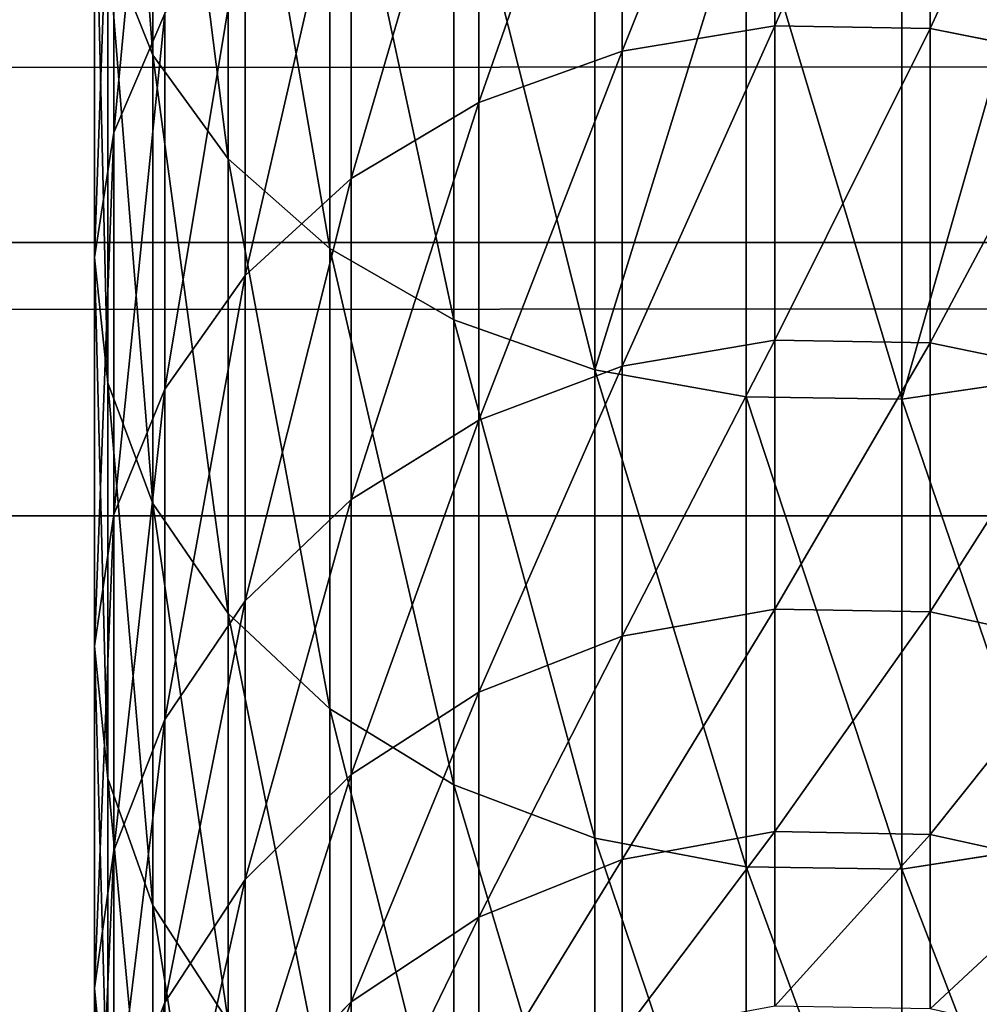
# Model space of a CAD drawing. Extents: x -750 to 750, y -375 to 375.
# Drawn here: x 363 to 367, y 179 to 182 of the extents above; entities that cross this region are included whole.
import ezdxf

# ---------------------------------------------------------------- set-up
doc = ezdxf.new("R2010")
doc.units = 0
doc.layers.get('0').update_dxf_attribs({"linetype": 'CONTINUOUS'})

# ---------------------------------------------------------------- blocks, each defined once
blk = doc.blocks.new('GROUP_9')
mesh = blk.add_polyface()
corners = [(1423.5, 0, 297), (0, 18, 297), (0, 0, 297), (1423.5, 18, 297)]
mesh.append_faces([[corners[k] for k in face] for face in [(0, 1, 2), (1, 0, 3)]], dxfattribs={"vtx0": -1})
mesh = blk.add_polyface()
corners = [(1423.5, 18), (0, 0), (0, 18), (1423.5, 0)]
mesh.append_faces([[corners[k] for k in face] for face in [(0, 1, 2), (1, 0, 3)]], dxfattribs={"vtx0": -1})
blk = doc.blocks.new('GROUP_3')
blk.add_line((1507.6, 15.2, -3), (88.9, 15.2, -3))
mesh = blk.add_polyface()
corners = [(1510, 0), (86.5, 17.6), (86.5, 0), (1510, 17.6)]
mesh.append_faces([[corners[k] for k in face] for face in [(0, 1, 2), (1, 0, 3)]], dxfattribs={"vtx0": -1})
mesh = blk.add_polyface()
corners = [(1509.2971, 16.8971, -2.2971), (87.9816, 16.1184, -2.8173), (87.2029, 16.8971, -2.2971), (1508.5184, 16.1184, -2.8173)]
mesh.append_faces([[corners[k] for k in face] for face in [(0, 1, 2), (1, 0, 3)]], dxfattribs={"vtx0": -1})
mesh = blk.add_polyface()
corners = [(1508.5184, 16.1184, -2.8173), (88.9, 15.2, -3), (87.9816, 16.1184, -2.8173), (1507.6, 15.2, -3)]
mesh.append_faces([[corners[k] for k in face] for face in [(0, 1, 2), (1, 0, 3)]], dxfattribs={"vtx0": -1})
mesh = blk.add_polyface()
corners = [(1507.6, 15.2, -3), (88.9, 2.4, -3), (88.9, 15.2, -3), (1507.6, 2.4, -3)]
mesh.append_faces([[corners[k] for k in face] for face in [(0, 1, 2), (1, 0, 3)]], dxfattribs={"vtx0": -1})
blk = doc.blocks.new('DESK_SUPPORT')
blk.add_blockref('GROUP_9', (0, 0, 3))
at = {"color": 250, "rotation": 180}
blk.add_blockref('GROUP_3', (1510, 17.8, 3), dxfattribs=at)
blk = doc.blocks.new('CHROME_RING_1')
for p, q in [((179.9532, 2.8089, 174.3778), (180.0544, 3.3179, 174.4397)), ((181.009, 2.8089, 172.4926), (181.1147, 3.3179, 172.5464)), ((181.9136, 2.8089, 170.5304), (182.0232, 3.3179, 170.5758)), ((182.6614, 2.8089, 168.5033), (182.7742, 3.3179, 168.54)), ((181.1235, 3.2259, 181.0382), (181.1986, 2.7127, 181.1024)), ((182.6982, 3.2259, 179.0407), (182.7781, 2.7127, 179.0988)), ((179.9532, 2.8089, 174.3778), (178.7529, 2.8089, 176.1743)), ((179.9446, 2.2864, 174.3725), (179.9532, 2.8089, 174.3778)), ((181.009, 2.8089, 172.4926), (179.9532, 2.8089, 174.3778)), ((181, 2.2864, 172.488), (181.009, 2.8089, 172.4926)), ((181.9136, 2.8089, 170.5304), (181.009, 2.8089, 172.4926)), ((181.9042, 2.2864, 170.5265), (181.9136, 2.8089, 170.5304)), ((182.6614, 2.8089, 168.5033), (181.9136, 2.8089, 170.5304)), ((182.6518, 2.2864, 168.5002), (182.6614, 2.8089, 168.5033)), ((183.2479, 2.8089, 166.4238), (182.6614, 2.8089, 168.5033)), ((181.1986, 2.7127, 181.1024), (179.4668, 2.7127, 182.9759)), ((181.1986, 2.7127, 181.1024), (181.1909, 2.1902, 181.0958)), ((182.7781, 2.7127, 179.0988), (181.1986, 2.7127, 181.1024)), ((182.7781, 2.7127, 179.0988), (182.7699, 2.1902, 179.0929)), ((184.1956, 2.7127, 176.9774), (182.7781, 2.7127, 179.0988)), ((179.9446, 2.2864, 174.3725), (178.7447, 2.2864, 176.1683)), ((180.0289, 1.7731, 174.4241), (179.9446, 2.2864, 174.3725)), ((181, 2.2864, 172.488), (179.9446, 2.2864, 174.3725)), ((181.9042, 2.2864, 170.5265), (181, 2.2864, 172.488)), ((181.088, 1.7731, 172.5329), (181, 2.2864, 172.488)), ((181.9955, 1.7731, 170.5644), (181.9042, 2.2864, 170.5265)), ((182.6518, 2.2864, 168.5002), (181.9042, 2.2864, 170.5265)), ((182.7458, 1.7731, 168.5307), (182.6518, 2.2864, 168.5002)), ((183.2381, 2.2864, 166.4214), (182.6518, 2.2864, 168.5002)), ((181.1909, 2.1902, 181.0958), (179.4596, 2.1902, 182.9687)), ((181.1909, 2.1902, 181.0958), (181.1007, 1.6811, 181.0188)), ((182.7699, 2.1902, 179.0929), (181.1909, 2.1902, 181.0958)), ((182.7699, 2.1902, 179.0929), (182.674, 1.6811, 179.0231)), ((184.1869, 2.1902, 176.9722), (182.7699, 2.1902, 179.0929)), ((180.0289, 1.7731, 174.4241), (178.8246, 1.7731, 176.2264)), ((180.2024, 1.2916, 174.5304), (180.0289, 1.7731, 174.4241)), ((181.088, 1.7731, 172.5329), (180.0289, 1.7731, 174.4241)), ((181.2693, 1.2916, 172.6252), (181.088, 1.7731, 172.5329)), ((181.9955, 1.7731, 170.5644), (181.088, 1.7731, 172.5329)), ((182.7458, 1.7731, 168.5307), (181.9955, 1.7731, 170.5644)), ((182.1835, 1.2916, 170.6422), (181.9955, 1.7731, 170.5644)), ((183.3342, 1.7731, 166.4445), (182.7458, 1.7731, 168.5307)), ((182.9393, 1.2916, 168.5936), (182.7458, 1.7731, 168.5307)), ((181.1007, 1.6811, 181.0188), (179.3758, 1.6811, 182.8849)), ((181.1007, 1.6811, 181.0188), (180.932, 1.2079, 180.8746)), ((182.674, 1.6811, 179.0231), (181.1007, 1.6811, 181.0188)), ((182.674, 1.6811, 179.0231), (182.4944, 1.2079, 178.8927)), ((184.0858, 1.6811, 176.9102), (182.674, 1.6811, 179.0231)), ((180.2024, 1.2916, 174.5304), (178.9892, 1.2916, 176.346)), ((180.4575, 0.863, 174.6867), (180.2024, 1.2916, 174.5304)), ((181.2693, 1.2916, 172.6252), (180.2024, 1.2916, 174.5304)), ((181.5359, 0.863, 172.7611), (181.2693, 1.2916, 172.6252)), ((182.1835, 1.2916, 170.6422), (181.2693, 1.2916, 172.6252)), ((182.9393, 1.2916, 168.5936), (182.1835, 1.2916, 170.6422)), ((182.4599, 0.863, 170.7567), (182.1835, 1.2916, 170.6422)), ((183.2238, 0.863, 168.6861), (182.9393, 1.2916, 168.5936)), ((183.532, 1.2916, 166.492), (182.9393, 1.2916, 168.5936)), ((180.932, 1.2079, 180.8746), (179.2188, 1.2079, 182.7279)), ((180.932, 1.2079, 180.8746), (180.692, 0.7911, 180.6697)), ((182.4944, 1.2079, 178.8927), (180.932, 1.2079, 180.8746)), ((182.4944, 1.2079, 178.8927), (182.2391, 0.7911, 178.7072)), ((183.8966, 1.2079, 176.7942), (182.4944, 1.2079, 178.8927)), ((180.4575, 0.863, 174.6867), (179.2313, 0.863, 176.5219)), ((180.7831, 0.5058, 174.8863), (180.4575, 0.863, 174.6867)), ((181.5359, 0.863, 172.7611), (180.4575, 0.863, 174.6867)), ((181.8761, 0.5058, 172.9344), (181.5359, 0.863, 172.7611)), ((182.4599, 0.863, 170.7567), (181.5359, 0.863, 172.7611)), ((182.8127, 0.5058, 170.9029), (182.4599, 0.863, 170.7567)), ((183.2238, 0.863, 168.6861), (182.4599, 0.863, 170.7567)), ((183.587, 0.5058, 168.8041), (183.2238, 0.863, 168.6861)), ((183.8229, 0.863, 166.5618), (183.2238, 0.863, 168.6861)), ((180.692, 0.7911, 180.6697), (178.9957, 0.7911, 182.5048)), ((180.692, 0.7911, 180.6697), (180.3913, 0.4489, 180.4129)), ((182.2391, 0.7911, 178.7072), (180.692, 0.7911, 180.6697)), ((182.2391, 0.7911, 178.7072), (181.9192, 0.4489, 178.4748)), ((183.6275, 0.7911, 176.6293), (182.2391, 0.7911, 178.7072)), ((180.7831, 0.5058, 174.8863), (179.5402, 0.5058, 176.7463)), ((181.1649, 0.2358, 175.1202), (180.7831, 0.5058, 174.8863)), ((181.8761, 0.5058, 172.9344), (180.7831, 0.5058, 174.8863)), ((182.8127, 0.5058, 170.9029), (181.8761, 0.5058, 172.9344)), ((182.2752, 0.2358, 173.1377), (181.8761, 0.5058, 172.9344)), ((183.2264, 0.2358, 171.0742), (182.8127, 0.5058, 170.9029)), ((183.587, 0.5058, 168.8041), (182.8127, 0.5058, 170.9029)), ((180.3913, 0.4489, 180.4129), (178.7161, 0.4489, 182.2252)), ((180.3913, 0.4489, 180.4129), (180.0431, 0.1964, 180.1155)), ((181.9192, 0.4489, 178.4748), (180.3913, 0.4489, 180.4129)), ((181.9192, 0.4489, 178.4748), (181.5488, 0.1964, 178.2056)), ((183.2904, 0.4489, 176.4227), (181.9192, 0.4489, 178.4748)), ((183.2904, 0.4489, 176.4227), (182.8999, 0.1964, 176.1835)), ((180.3024, 0.0647, 177.3), (179.9025, 0.2358, 177.0095)), ((181.1649, 0.2358, 175.1202), (179.9025, 0.2358, 177.0095)), ((181.5863, 0.0647, 175.3785), (181.1649, 0.2358, 175.1202)), ((182.2752, 0.2358, 173.1377), (181.1649, 0.2358, 175.1202)), ((182.7155, 0.0647, 173.3621), (182.2752, 0.2358, 173.1377)), ((183.2264, 0.2358, 171.0742), (182.2752, 0.2358, 173.1377)), ((183.6831, 0.0647, 171.2634), (183.2264, 0.2358, 171.0742)), ((184.0129, 0.2358, 168.9424), (183.2264, 0.2358, 171.0742)), ((180.0431, 0.1964, 180.1155), (178.3923, 0.1964, 181.9014)), ((180.0431, 0.1964, 180.1155), (179.6626, 0.0446, 179.7905)), ((181.5488, 0.1964, 178.2056), (180.0431, 0.1964, 180.1155)), ((181.5488, 0.1964, 178.2056), (181.1439, 0.0446, 177.9114)), ((182.8999, 0.1964, 176.1835), (181.5488, 0.1964, 178.2056)), ((182.8999, 0.1964, 176.1835), (182.4732, 0.0446, 175.922)), ((184.0882, 0.1964, 174.0616), (182.8999, 0.1964, 176.1835)), ((180.3024, 0.0647, 177.3), (178.8716, 0.0647, 179.1149)), ((179.6626, 0.0446, 179.7905), (181.1439, 0.0446, 177.9114)), ((180.7223, 0, 177.6051), (180.3024, 0.0647, 177.3)), ((181.5863, 0.0647, 175.3785), (180.3024, 0.0647, 177.3)), ((181.1439, 0.0446, 177.9114), (180.7223, 0, 177.6051)), ((181.1439, 0.0446, 177.9114), (182.4732, 0.0446, 175.922)), ((182.0288, 0, 175.6497), (181.5863, 0.0647, 175.3785)), ((182.7155, 0.0647, 173.3621), (181.5863, 0.0647, 175.3785)), ((182.4732, 0.0446, 175.922), (182.0288, 0, 175.6497)), ((182.4732, 0.0446, 175.922), (183.6423, 0.0446, 173.8343)), ((183.178, 0, 173.5977), (182.7155, 0.0647, 173.3621)), ((183.6831, 0.0647, 171.2634), (182.7155, 0.0647, 173.3621)), ((183.6423, 0.0446, 173.8343), (183.178, 0, 173.5977)), ((180.7223, 0, 177.6051), (179.2663, 0, 179.452)), ((182.0288, 0, 175.6497), (180.7223, 0, 177.6051)), ((183.178, 0, 173.5977), (182.0288, 0, 175.6497)), ((184.1626, 0, 171.462), (183.178, 0, 173.5977))]:
    blk.add_line(p, q)
mesh = blk.add_polyface()
corners = [(178.8488, 3.3179, 176.244), (179.9532, 2.8089, 174.3778), (178.7529, 2.8089, 176.1743), (180.0544, 3.3179, 174.4397)]
mesh.append_faces([[corners[k] for k in face] for face in [(0, 1, 2), (1, 0, 3)]], dxfattribs={"vtx0": -1})
mesh = blk.add_polyface()
corners = [(180.0544, 3.3179, 174.4397), (181.009, 2.8089, 172.4926), (179.9532, 2.8089, 174.3778), (181.1147, 3.3179, 172.5464)]
mesh.append_faces([[corners[k] for k in face] for face in [(0, 1, 2), (1, 0, 3)]], dxfattribs={"vtx0": -1})
mesh = blk.add_polyface()
corners = [(181.1147, 3.3179, 172.5464), (181.9136, 2.8089, 170.5304), (181.009, 2.8089, 172.4926), (182.0232, 3.3179, 170.5758)]
mesh.append_faces([[corners[k] for k in face] for face in [(0, 1, 2), (1, 0, 3)]], dxfattribs={"vtx0": -1})
mesh = blk.add_polyface()
corners = [(182.0232, 3.3179, 170.5758), (182.6614, 2.8089, 168.5033), (181.9136, 2.8089, 170.5304), (182.7742, 3.3179, 168.54)]
mesh.append_faces([[corners[k] for k in face] for face in [(0, 1, 2), (1, 0, 3)]], dxfattribs={"vtx0": -1})
mesh = blk.add_polyface()
corners = [(182.7742, 3.3179, 168.54), (183.2479, 2.8089, 166.4238), (182.6614, 2.8089, 168.5033), (183.3632, 3.3179, 166.4515)]
mesh.append_faces([[corners[k] for k in face] for face in [(0, 1, 2), (1, 0, 3)]], dxfattribs={"vtx0": -1})
mesh = blk.add_polyface()
corners = [(181.1986, 2.7127, 181.1024), (179.3969, 3.2259, 182.906), (179.4668, 2.7127, 182.9759), (181.1235, 3.2259, 181.0382)]
mesh.append_faces([[corners[k] for k in face] for face in [(0, 1, 2), (1, 0, 3)]], dxfattribs={"vtx0": -1})
mesh = blk.add_polyface()
corners = [(182.6982, 3.2259, 179.0407), (181.1986, 2.7127, 181.1024), (182.7781, 2.7127, 179.0988), (181.1235, 3.2259, 181.0382)]
mesh.append_faces([[corners[k] for k in face] for face in [(0, 1, 2), (1, 0, 3)]], dxfattribs={"vtx0": -1})
mesh = blk.add_polyface()
corners = [(184.1113, 3.2259, 176.9258), (182.7781, 2.7127, 179.0988), (184.1956, 2.7127, 176.9774), (182.6982, 3.2259, 179.0407)]
mesh.append_faces([[corners[k] for k in face] for face in [(0, 1, 2), (1, 0, 3)]], dxfattribs={"vtx0": -1})
mesh = blk.add_polyface()
corners = [(178.7529, 2.8089, 176.1743), (179.9446, 2.2864, 174.3725), (178.7447, 2.2864, 176.1683), (179.9532, 2.8089, 174.3778)]
mesh.append_faces([[corners[k] for k in face] for face in [(0, 1, 2), (1, 0, 3)]], dxfattribs={"vtx0": -1})
mesh = blk.add_polyface()
corners = [(179.9532, 2.8089, 174.3778), (181, 2.2864, 172.488), (179.9446, 2.2864, 174.3725), (181.009, 2.8089, 172.4926)]
mesh.append_faces([[corners[k] for k in face] for face in [(0, 1, 2), (1, 0, 3)]], dxfattribs={"vtx0": -1})
mesh = blk.add_polyface()
corners = [(181.009, 2.8089, 172.4926), (181.9042, 2.2864, 170.5265), (181, 2.2864, 172.488), (181.9136, 2.8089, 170.5304)]
mesh.append_faces([[corners[k] for k in face] for face in [(0, 1, 2), (1, 0, 3)]], dxfattribs={"vtx0": -1})
mesh = blk.add_polyface()
corners = [(181.9136, 2.8089, 170.5304), (182.6518, 2.2864, 168.5002), (181.9042, 2.2864, 170.5265), (182.6614, 2.8089, 168.5033)]
mesh.append_faces([[corners[k] for k in face] for face in [(0, 1, 2), (1, 0, 3)]], dxfattribs={"vtx0": -1})
mesh = blk.add_polyface()
corners = [(182.6614, 2.8089, 168.5033), (183.2381, 2.2864, 166.4214), (182.6518, 2.2864, 168.5002), (183.2479, 2.8089, 166.4238)]
mesh.append_faces([[corners[k] for k in face] for face in [(0, 1, 2), (1, 0, 3)]], dxfattribs={"vtx0": -1})
mesh = blk.add_polyface()
corners = [(181.1986, 2.7127, 181.1024), (179.4596, 2.1902, 182.9687), (181.1909, 2.1902, 181.0958), (179.4668, 2.7127, 182.9759)]
mesh.append_faces([[corners[k] for k in face] for face in [(0, 1, 2), (1, 0, 3)]], dxfattribs={"vtx0": -1})
mesh = blk.add_polyface()
corners = [(182.7781, 2.7127, 179.0988), (181.1909, 2.1902, 181.0958), (182.7699, 2.1902, 179.0929), (181.1986, 2.7127, 181.1024)]
mesh.append_faces([[corners[k] for k in face] for face in [(0, 1, 2), (1, 0, 3)]], dxfattribs={"vtx0": -1})
mesh = blk.add_polyface()
corners = [(184.1956, 2.7127, 176.9774), (182.7699, 2.1902, 179.0929), (184.1869, 2.1902, 176.9722), (182.7781, 2.7127, 179.0988)]
mesh.append_faces([[corners[k] for k in face] for face in [(0, 1, 2), (1, 0, 3)]], dxfattribs={"vtx0": -1})
mesh = blk.add_polyface()
corners = [(178.7447, 2.2864, 176.1683), (180.0289, 1.7731, 174.4241), (178.8246, 1.7731, 176.2264), (179.9446, 2.2864, 174.3725)]
mesh.append_faces([[corners[k] for k in face] for face in [(0, 1, 2), (1, 0, 3)]], dxfattribs={"vtx0": -1})
mesh = blk.add_polyface()
corners = [(179.9446, 2.2864, 174.3725), (181.088, 1.7731, 172.5329), (180.0289, 1.7731, 174.4241), (181, 2.2864, 172.488)]
mesh.append_faces([[corners[k] for k in face] for face in [(0, 1, 2), (1, 0, 3)]], dxfattribs={"vtx0": -1})
mesh = blk.add_polyface()
corners = [(181, 2.2864, 172.488), (181.9955, 1.7731, 170.5644), (181.088, 1.7731, 172.5329), (181.9042, 2.2864, 170.5265)]
mesh.append_faces([[corners[k] for k in face] for face in [(0, 1, 2), (1, 0, 3)]], dxfattribs={"vtx0": -1})
mesh = blk.add_polyface()
corners = [(181.9042, 2.2864, 170.5265), (182.7458, 1.7731, 168.5307), (181.9955, 1.7731, 170.5644), (182.6518, 2.2864, 168.5002)]
mesh.append_faces([[corners[k] for k in face] for face in [(0, 1, 2), (1, 0, 3)]], dxfattribs={"vtx0": -1})
mesh = blk.add_polyface()
corners = [(182.6518, 2.2864, 168.5002), (183.3342, 1.7731, 166.4445), (182.7458, 1.7731, 168.5307), (183.2381, 2.2864, 166.4214)]
mesh.append_faces([[corners[k] for k in face] for face in [(0, 1, 2), (1, 0, 3)]], dxfattribs={"vtx0": -1})
mesh = blk.add_polyface()
corners = [(181.1007, 1.6811, 181.0188), (179.4596, 2.1902, 182.9687), (179.3758, 1.6811, 182.8849), (181.1909, 2.1902, 181.0958)]
mesh.append_faces([[corners[k] for k in face] for face in [(0, 1, 2), (1, 0, 3)]], dxfattribs={"vtx0": -1})
mesh = blk.add_polyface()
corners = [(182.7699, 2.1902, 179.0929), (181.1007, 1.6811, 181.0188), (182.674, 1.6811, 179.0231), (181.1909, 2.1902, 181.0958)]
mesh.append_faces([[corners[k] for k in face] for face in [(0, 1, 2), (1, 0, 3)]], dxfattribs={"vtx0": -1})
mesh = blk.add_polyface()
corners = [(184.1869, 2.1902, 176.9722), (182.674, 1.6811, 179.0231), (184.0858, 1.6811, 176.9102), (182.7699, 2.1902, 179.0929)]
mesh.append_faces([[corners[k] for k in face] for face in [(0, 1, 2), (1, 0, 3)]], dxfattribs={"vtx0": -1})
mesh = blk.add_polyface()
corners = [(178.8246, 1.7731, 176.2264), (180.2024, 1.2916, 174.5304), (178.9892, 1.2916, 176.346), (180.0289, 1.7731, 174.4241)]
mesh.append_faces([[corners[k] for k in face] for face in [(0, 1, 2), (1, 0, 3)]], dxfattribs={"vtx0": -1})
mesh = blk.add_polyface()
corners = [(180.0289, 1.7731, 174.4241), (181.2693, 1.2916, 172.6252), (180.2024, 1.2916, 174.5304), (181.088, 1.7731, 172.5329)]
mesh.append_faces([[corners[k] for k in face] for face in [(0, 1, 2), (1, 0, 3)]], dxfattribs={"vtx0": -1})
mesh = blk.add_polyface()
corners = [(181.088, 1.7731, 172.5329), (182.1835, 1.2916, 170.6422), (181.2693, 1.2916, 172.6252), (181.9955, 1.7731, 170.5644)]
mesh.append_faces([[corners[k] for k in face] for face in [(0, 1, 2), (1, 0, 3)]], dxfattribs={"vtx0": -1})
mesh = blk.add_polyface()
corners = [(181.9955, 1.7731, 170.5644), (182.9393, 1.2916, 168.5936), (182.1835, 1.2916, 170.6422), (182.7458, 1.7731, 168.5307)]
mesh.append_faces([[corners[k] for k in face] for face in [(0, 1, 2), (1, 0, 3)]], dxfattribs={"vtx0": -1})
mesh = blk.add_polyface()
corners = [(182.7458, 1.7731, 168.5307), (183.532, 1.2916, 166.492), (182.9393, 1.2916, 168.5936), (183.3342, 1.7731, 166.4445)]
mesh.append_faces([[corners[k] for k in face] for face in [(0, 1, 2), (1, 0, 3)]], dxfattribs={"vtx0": -1})
mesh = blk.add_polyface()
corners = [(181.1007, 1.6811, 181.0188), (179.2188, 1.2079, 182.7279), (180.932, 1.2079, 180.8746), (179.3758, 1.6811, 182.8849)]
mesh.append_faces([[corners[k] for k in face] for face in [(0, 1, 2), (1, 0, 3)]], dxfattribs={"vtx0": -1})
mesh = blk.add_polyface()
corners = [(182.674, 1.6811, 179.0231), (180.932, 1.2079, 180.8746), (182.4944, 1.2079, 178.8927), (181.1007, 1.6811, 181.0188)]
mesh.append_faces([[corners[k] for k in face] for face in [(0, 1, 2), (1, 0, 3)]], dxfattribs={"vtx0": -1})
mesh = blk.add_polyface()
corners = [(184.0858, 1.6811, 176.9102), (182.4944, 1.2079, 178.8927), (183.8966, 1.2079, 176.7942), (182.674, 1.6811, 179.0231)]
mesh.append_faces([[corners[k] for k in face] for face in [(0, 1, 2), (1, 0, 3)]], dxfattribs={"vtx0": -1})
mesh = blk.add_polyface()
corners = [(178.9892, 1.2916, 176.346), (180.4575, 0.863, 174.6867), (179.2313, 0.863, 176.5219), (180.2024, 1.2916, 174.5304)]
mesh.append_faces([[corners[k] for k in face] for face in [(0, 1, 2), (1, 0, 3)]], dxfattribs={"vtx0": -1})
mesh = blk.add_polyface()
corners = [(180.2024, 1.2916, 174.5304), (181.5359, 0.863, 172.7611), (180.4575, 0.863, 174.6867), (181.2693, 1.2916, 172.6252)]
mesh.append_faces([[corners[k] for k in face] for face in [(0, 1, 2), (1, 0, 3)]], dxfattribs={"vtx0": -1})
mesh = blk.add_polyface()
corners = [(181.2693, 1.2916, 172.6252), (182.4599, 0.863, 170.7567), (181.5359, 0.863, 172.7611), (182.1835, 1.2916, 170.6422)]
mesh.append_faces([[corners[k] for k in face] for face in [(0, 1, 2), (1, 0, 3)]], dxfattribs={"vtx0": -1})
mesh = blk.add_polyface()
corners = [(182.1835, 1.2916, 170.6422), (183.2238, 0.863, 168.6861), (182.4599, 0.863, 170.7567), (182.9393, 1.2916, 168.5936)]
mesh.append_faces([[corners[k] for k in face] for face in [(0, 1, 2), (1, 0, 3)]], dxfattribs={"vtx0": -1})
mesh = blk.add_polyface()
corners = [(182.9393, 1.2916, 168.5936), (183.8229, 0.863, 166.5618), (183.2238, 0.863, 168.6861), (183.532, 1.2916, 166.492)]
mesh.append_faces([[corners[k] for k in face] for face in [(0, 1, 2), (1, 0, 3)]], dxfattribs={"vtx0": -1})
mesh = blk.add_polyface()
corners = [(180.932, 1.2079, 180.8746), (178.9957, 0.7911, 182.5048), (180.692, 0.7911, 180.6697), (179.2188, 1.2079, 182.7279)]
mesh.append_faces([[corners[k] for k in face] for face in [(0, 1, 2), (1, 0, 3)]], dxfattribs={"vtx0": -1})
mesh = blk.add_polyface()
corners = [(182.4944, 1.2079, 178.8927), (180.692, 0.7911, 180.6697), (182.2391, 0.7911, 178.7072), (180.932, 1.2079, 180.8746)]
mesh.append_faces([[corners[k] for k in face] for face in [(0, 1, 2), (1, 0, 3)]], dxfattribs={"vtx0": -1})
mesh = blk.add_polyface()
corners = [(183.8966, 1.2079, 176.7942), (182.2391, 0.7911, 178.7072), (183.6275, 0.7911, 176.6293), (182.4944, 1.2079, 178.8927)]
mesh.append_faces([[corners[k] for k in face] for face in [(0, 1, 2), (1, 0, 3)]], dxfattribs={"vtx0": -1})
mesh = blk.add_polyface()
corners = [(180.7831, 0.5058, 174.8863), (179.2313, 0.863, 176.5219), (180.4575, 0.863, 174.6867), (179.5402, 0.5058, 176.7463)]
mesh.append_faces([[corners[k] for k in face] for face in [(0, 1, 2), (1, 0, 3)]], dxfattribs={"vtx0": -1})
mesh = blk.add_polyface()
corners = [(181.8761, 0.5058, 172.9344), (180.4575, 0.863, 174.6867), (181.5359, 0.863, 172.7611), (180.7831, 0.5058, 174.8863)]
mesh.append_faces([[corners[k] for k in face] for face in [(0, 1, 2), (1, 0, 3)]], dxfattribs={"vtx0": -1})
mesh = blk.add_polyface()
corners = [(182.8127, 0.5058, 170.9029), (181.5359, 0.863, 172.7611), (182.4599, 0.863, 170.7567), (181.8761, 0.5058, 172.9344)]
mesh.append_faces([[corners[k] for k in face] for face in [(0, 1, 2), (1, 0, 3)]], dxfattribs={"vtx0": -1})
mesh = blk.add_polyface()
corners = [(183.587, 0.5058, 168.8041), (182.4599, 0.863, 170.7567), (183.2238, 0.863, 168.6861), (182.8127, 0.5058, 170.9029)]
mesh.append_faces([[corners[k] for k in face] for face in [(0, 1, 2), (1, 0, 3)]], dxfattribs={"vtx0": -1})
mesh = blk.add_polyface()
corners = [(184.1942, 0.5058, 166.651), (183.2238, 0.863, 168.6861), (183.8229, 0.863, 166.5618), (183.587, 0.5058, 168.8041)]
mesh.append_faces([[corners[k] for k in face] for face in [(0, 1, 2), (1, 0, 3)]], dxfattribs={"vtx0": -1})
mesh = blk.add_polyface()
corners = [(180.692, 0.7911, 180.6697), (178.7161, 0.4489, 182.2252), (180.3913, 0.4489, 180.4129), (178.9957, 0.7911, 182.5048)]
mesh.append_faces([[corners[k] for k in face] for face in [(0, 1, 2), (1, 0, 3)]], dxfattribs={"vtx0": -1})
mesh = blk.add_polyface()
corners = [(182.2391, 0.7911, 178.7072), (180.3913, 0.4489, 180.4129), (181.9192, 0.4489, 178.4748), (180.692, 0.7911, 180.6697)]
mesh.append_faces([[corners[k] for k in face] for face in [(0, 1, 2), (1, 0, 3)]], dxfattribs={"vtx0": -1})
mesh = blk.add_polyface()
corners = [(183.6275, 0.7911, 176.6293), (181.9192, 0.4489, 178.4748), (183.2904, 0.4489, 176.4227), (182.2391, 0.7911, 178.7072)]
mesh.append_faces([[corners[k] for k in face] for face in [(0, 1, 2), (1, 0, 3)]], dxfattribs={"vtx0": -1})
mesh = blk.add_polyface()
corners = [(181.1649, 0.2358, 175.1202), (179.5402, 0.5058, 176.7463), (180.7831, 0.5058, 174.8863), (179.9025, 0.2358, 177.0095)]
mesh.append_faces([[corners[k] for k in face] for face in [(0, 1, 2), (1, 0, 3)]], dxfattribs={"vtx0": -1})
mesh = blk.add_polyface()
corners = [(182.2752, 0.2358, 173.1377), (180.7831, 0.5058, 174.8863), (181.8761, 0.5058, 172.9344), (181.1649, 0.2358, 175.1202)]
mesh.append_faces([[corners[k] for k in face] for face in [(0, 1, 2), (1, 0, 3)]], dxfattribs={"vtx0": -1})
mesh = blk.add_polyface()
corners = [(183.2264, 0.2358, 171.0742), (181.8761, 0.5058, 172.9344), (182.8127, 0.5058, 170.9029), (182.2752, 0.2358, 173.1377)]
mesh.append_faces([[corners[k] for k in face] for face in [(0, 1, 2), (1, 0, 3)]], dxfattribs={"vtx0": -1})
mesh = blk.add_polyface()
corners = [(184.0129, 0.2358, 168.9424), (182.8127, 0.5058, 170.9029), (183.587, 0.5058, 168.8041), (183.2264, 0.2358, 171.0742)]
mesh.append_faces([[corners[k] for k in face] for face in [(0, 1, 2), (1, 0, 3)]], dxfattribs={"vtx0": -1})
mesh = blk.add_polyface()
corners = [(180.3913, 0.4489, 180.4129), (178.3923, 0.1964, 181.9014), (180.0431, 0.1964, 180.1155), (178.7161, 0.4489, 182.2252)]
mesh.append_faces([[corners[k] for k in face] for face in [(0, 1, 2), (1, 0, 3)]], dxfattribs={"vtx0": -1})
mesh = blk.add_polyface()
corners = [(181.9192, 0.4489, 178.4748), (180.0431, 0.1964, 180.1155), (181.5488, 0.1964, 178.2056), (180.3913, 0.4489, 180.4129)]
mesh.append_faces([[corners[k] for k in face] for face in [(0, 1, 2), (1, 0, 3)]], dxfattribs={"vtx0": -1})
mesh = blk.add_polyface()
corners = [(183.2904, 0.4489, 176.4227), (181.5488, 0.1964, 178.2056), (182.8999, 0.1964, 176.1835), (181.9192, 0.4489, 178.4748)]
mesh.append_faces([[corners[k] for k in face] for face in [(0, 1, 2), (1, 0, 3)]], dxfattribs={"vtx0": -1})
mesh = blk.add_polyface()
corners = [(184.4963, 0.4489, 174.2695), (182.8999, 0.1964, 176.1835), (184.0882, 0.1964, 174.0616), (183.2904, 0.4489, 176.4227)]
mesh.append_faces([[corners[k] for k in face] for face in [(0, 1, 2), (1, 0, 3)]], dxfattribs={"vtx0": -1})
mesh = blk.add_polyface()
corners = [(180.3024, 0.0647, 177.3), (178.4958, 0.2358, 178.794), (179.9025, 0.2358, 177.0095), (178.8716, 0.0647, 179.1149)]
mesh.append_faces([[corners[k] for k in face] for face in [(0, 1, 2), (1, 0, 3)]], dxfattribs={"vtx0": -1})
mesh = blk.add_polyface()
corners = [(181.5863, 0.0647, 175.3785), (179.9025, 0.2358, 177.0095), (181.1649, 0.2358, 175.1202), (180.3024, 0.0647, 177.3)]
mesh.append_faces([[corners[k] for k in face] for face in [(0, 1, 2), (1, 0, 3)]], dxfattribs={"vtx0": -1})
mesh = blk.add_polyface()
corners = [(182.7155, 0.0647, 173.3621), (181.1649, 0.2358, 175.1202), (182.2752, 0.2358, 173.1377), (181.5863, 0.0647, 175.3785)]
mesh.append_faces([[corners[k] for k in face] for face in [(0, 1, 2), (1, 0, 3)]], dxfattribs={"vtx0": -1})
mesh = blk.add_polyface()
corners = [(183.6831, 0.0647, 171.2634), (182.2752, 0.2358, 173.1377), (183.2264, 0.2358, 171.0742), (182.7155, 0.0647, 173.3621)]
mesh.append_faces([[corners[k] for k in face] for face in [(0, 1, 2), (1, 0, 3)]], dxfattribs={"vtx0": -1})
mesh = blk.add_polyface()
corners = [(184.4829, 0.0647, 169.0952), (183.2264, 0.2358, 171.0742), (184.0129, 0.2358, 168.9424), (183.6831, 0.0647, 171.2634)]
mesh.append_faces([[corners[k] for k in face] for face in [(0, 1, 2), (1, 0, 3)]], dxfattribs={"vtx0": -1})
mesh = blk.add_polyface()
corners = [(180.0431, 0.1964, 180.1155), (178.0384, 0.0446, 181.5475), (179.6626, 0.0446, 179.7905), (178.3923, 0.1964, 181.9014)]
mesh.append_faces([[corners[k] for k in face] for face in [(0, 1, 2), (1, 0, 3)]], dxfattribs={"vtx0": -1})
mesh = blk.add_polyface()
corners = [(181.5488, 0.1964, 178.2056), (179.6626, 0.0446, 179.7905), (181.1439, 0.0446, 177.9114), (180.0431, 0.1964, 180.1155)]
mesh.append_faces([[corners[k] for k in face] for face in [(0, 1, 2), (1, 0, 3)]], dxfattribs={"vtx0": -1})
mesh = blk.add_polyface()
corners = [(182.8999, 0.1964, 176.1835), (181.1439, 0.0446, 177.9114), (182.4732, 0.0446, 175.922), (181.5488, 0.1964, 178.2056)]
mesh.append_faces([[corners[k] for k in face] for face in [(0, 1, 2), (1, 0, 3)]], dxfattribs={"vtx0": -1})
mesh = blk.add_polyface()
corners = [(184.0882, 0.1964, 174.0616), (182.4732, 0.0446, 175.922), (183.6423, 0.0446, 173.8343), (182.8999, 0.1964, 176.1835)]
mesh.append_faces([[corners[k] for k in face] for face in [(0, 1, 2), (1, 0, 3)]], dxfattribs={"vtx0": -1})
mesh = blk.add_polyface()
corners = [(180.7223, 0, 177.6051), (178.8716, 0.0647, 179.1149), (180.3024, 0.0647, 177.3), (179.2663, 0, 179.452)]
mesh.append_faces([[corners[k] for k in face] for face in [(0, 1, 2), (1, 0, 3)]], dxfattribs={"vtx0": -1})
mesh = blk.add_polyface()
corners = [(181.1439, 0.0446, 177.9114), (179.2663, 0, 179.452), (180.7223, 0, 177.6051), (179.6626, 0.0446, 179.7905)]
mesh.append_faces([[corners[k] for k in face] for face in [(0, 1, 2), (1, 0, 3)]], dxfattribs={"vtx0": -1})
mesh = blk.add_polyface()
corners = [(182.0288, 0, 175.6497), (180.3024, 0.0647, 177.3), (181.5863, 0.0647, 175.3785), (180.7223, 0, 177.6051)]
mesh.append_faces([[corners[k] for k in face] for face in [(0, 1, 2), (1, 0, 3)]], dxfattribs={"vtx0": -1})
mesh = blk.add_polyface()
corners = [(182.4732, 0.0446, 175.922), (180.7223, 0, 177.6051), (182.0288, 0, 175.6497), (181.1439, 0.0446, 177.9114)]
mesh.append_faces([[corners[k] for k in face] for face in [(0, 1, 2), (1, 0, 3)]], dxfattribs={"vtx0": -1})
mesh = blk.add_polyface()
corners = [(183.178, 0, 173.5977), (181.5863, 0.0647, 175.3785), (182.7155, 0.0647, 173.3621), (182.0288, 0, 175.6497)]
mesh.append_faces([[corners[k] for k in face] for face in [(0, 1, 2), (1, 0, 3)]], dxfattribs={"vtx0": -1})
mesh = blk.add_polyface()
corners = [(183.6423, 0.0446, 173.8343), (182.0288, 0, 175.6497), (183.178, 0, 173.5977), (182.4732, 0.0446, 175.922)]
mesh.append_faces([[corners[k] for k in face] for face in [(0, 1, 2), (1, 0, 3)]], dxfattribs={"vtx0": -1})
mesh = blk.add_polyface()
corners = [(184.1626, 0, 171.462), (182.7155, 0.0647, 173.3621), (183.6831, 0.0647, 171.2634), (183.178, 0, 173.5977)]
mesh.append_faces([[corners[k] for k in face] for face in [(0, 1, 2), (1, 0, 3)]], dxfattribs={"vtx0": -1})
mesh = blk.add_polyface()
corners = [(184.644, 0.0446, 171.6614), (183.178, 0, 173.5977), (184.1626, 0, 171.462), (183.6423, 0.0446, 173.8343)]
mesh.append_faces([[corners[k] for k in face] for face in [(0, 1, 2), (1, 0, 3)]], dxfattribs={"vtx0": -1})
blk = doc.blocks.new('GROUP_15')
mesh = blk.add_polyface()
corners = [(210.5, 549.5), (-2.5, 0), (-2.5, 549.5), (210.5, 0)]
mesh.append_faces([[corners[k] for k in face] for face in [(0, 1, 2), (1, 0, 3)]], dxfattribs={"vtx0": -1})
mesh = blk.add_polyface()
corners = [(210.5, 0, 25), (-2.5, 549.5, 25), (-2.5, 0, 25), (210.5, 549.5, 25)]
mesh.append_faces([[corners[k] for k in face] for face in [(0, 1, 2), (1, 0, 3)]], dxfattribs={"vtx0": -1})
blk = doc.blocks.new('GROUP_17')
blk.add_blockref('GROUP_15', (2.5, 0))
blk = doc.blocks.new('COMPONENT_2')
at = {"color": 250}
blk.add_blockref('GROUP_17', (1, 25.25, 74.5978), dxfattribs=at)
at = {"color": 253}
blk.add_blockref('CHROME_RING_1', (13.0091, 213.5755, 95.1062), dxfattribs=at)
blk = doc.blocks.new('GROUP_5')
at = {"color": 43}
mesh = blk.add_polyface(dxfattribs=at)
corners = [(3, 3, 25), (75.7295, 632.3664, 25), (3, 747, 25), (79.9261, 627.7057, 25), (85, 624.0192, 25), (90.7295, 621.4683, 25), (1497, 3, 25), (72.5936, 637.7979, 25), (70.6556, 643.7626, 25), (70, 650, 25), (96.8641, 620.1643, 25), (103.1359, 620.1643, 25), (109.2705, 621.4683, 25), (115, 624.0192, 25), (120.0739, 627.7057, 25), (124.2705, 632.3664, 25), (127.4064, 637.7979, 25), (129.3444, 643.7626, 25), (130, 650, 25), (1370.6556, 643.7626, 25), (1370, 650, 25), (1372.5936, 637.7979, 25), (1375.7295, 632.3664, 25), (1379.9261, 627.7057, 25), (1385, 624.0192, 25), (1390.7295, 621.4683, 25), (1396.8641, 620.1643, 25), (1403.1359, 620.1643, 25), (1409.2705, 621.4683, 25), (1415, 624.0192, 25), (1420.0739, 627.7057, 25), (1424.2705, 632.3664, 25), (1427.4064, 637.7979, 25), (1429.3444, 643.7626, 25), (1430, 650, 25), (96.8641, 679.8357, 25), (1497, 747, 25), (90.7295, 678.5317, 25), (85, 675.9808, 25), (79.9261, 672.2943, 25), (75.7295, 667.6336, 25), (72.5936, 662.2021, 25), (70.6556, 656.2374, 25), (103.1359, 679.8357, 25), (109.2705, 678.5317, 25), (115, 675.9808, 25), (120.0739, 672.2943, 25), (124.2705, 667.6336, 25), (127.4064, 662.2021, 25), (129.3444, 656.2374, 25), (1385, 675.9808, 25), (1379.9261, 672.2943, 25), (1375.7295, 667.6336, 25), (1372.5936, 662.2021, 25), (1370.6556, 656.2374, 25), (1390.7295, 678.5317, 25), (1396.8641, 679.8357, 25), (1403.1359, 679.8357, 25), (1409.2705, 678.5317, 25), (1415, 675.9808, 25), (1420.0739, 672.2943, 25), (1424.2705, 667.6336, 25), (1427.4064, 662.2021, 25), (1429.3444, 656.2374, 25)]
mesh.append_faces([[corners[k] for k in face] for face in [(0, 1, 2), (1, 0, 3), (3, 0, 4), (4, 0, 5), (5, 6, 10), (10, 6, 11), (11, 6, 12), (12, 6, 13), (13, 6, 14), (14, 6, 15), (15, 6, 16), (16, 6, 17), (17, 6, 18), (19, 6, 21), (21, 6, 22), (22, 6, 23), (23, 6, 24), (24, 6, 25), (25, 6, 26), (26, 6, 27), (27, 6, 28), (28, 6, 29), (29, 6, 30), (30, 6, 31), (31, 6, 32), (32, 6, 33), (33, 6, 34), (2, 35, 36), (35, 2, 37), (37, 2, 38), (38, 2, 39), (39, 2, 40), (40, 2, 41), (41, 2, 42), (42, 2, 9), (50, 18, 51), (51, 18, 52), (52, 18, 53), (53, 18, 54), (54, 18, 20), (36, 34, 6)]], dxfattribs={"vtx0": -1, "vtx1": -1, "color": 43})
mesh.append_faces([[corners[k] for k in face] for face in [(18, 6, 19), (36, 18, 50)]], dxfattribs={"vtx0": -1, "vtx1": -1, "vtx2": -1, "color": 43})
mesh.append_faces([[corners[k] for k in face] for face in [(5, 0, 6), (2, 1, 7), (2, 7, 8), (2, 8, 9), (18, 19, 20), (36, 35, 43), (36, 43, 44), (36, 44, 45), (36, 45, 46), (36, 46, 47), (36, 47, 48), (36, 48, 49), (36, 49, 18), (36, 50, 55), (36, 55, 56), (36, 56, 57), (36, 57, 58), (36, 58, 59), (36, 59, 60), (36, 60, 61), (36, 61, 62), (36, 62, 63), (36, 63, 34)]], dxfattribs={"vtx0": -1, "vtx2": -1, "color": 43})
mesh = blk.add_polyface(dxfattribs=at)
corners = [(3, 747), (70, 650), (3, 3), (70.6556, 656.2374), (72.5936, 662.2021), (75.7295, 667.6336), (79.9261, 672.2943), (85, 675.9808), (90.7295, 678.5317), (96.8641, 679.8357), (1497, 747), (103.1359, 679.8357), (109.2705, 678.5317), (115, 675.9808), (120.0739, 672.2943), (124.2705, 667.6336), (127.4064, 662.2021), (129.3444, 656.2374), (130, 650), (1385, 675.9808), (1379.9261, 672.2943), (1375.7295, 667.6336), (1372.5936, 662.2021), (1370.6556, 656.2374), (1370, 650), (1390.7295, 678.5317), (1396.8641, 679.8357), (1403.1359, 679.8357), (1409.2705, 678.5317), (1415, 675.9808), (1420.0739, 672.2943), (1424.2705, 667.6336), (1427.4064, 662.2021), (1429.3444, 656.2374), (1430, 650), (90.7295, 621.4683), (1497, 3), (85, 624.0192), (79.9261, 627.7057), (75.7295, 632.3664), (72.5936, 637.7979), (70.6556, 643.7626), (96.8641, 620.1643), (103.1359, 620.1643), (109.2705, 621.4683), (115, 624.0192), (120.0739, 627.7057), (124.2705, 632.3664), (127.4064, 637.7979), (129.3444, 643.7626), (1370.6556, 643.7626), (1372.5936, 637.7979), (1375.7295, 632.3664), (1379.9261, 627.7057), (1385, 624.0192), (1390.7295, 621.4683), (1396.8641, 620.1643), (1403.1359, 620.1643), (1409.2705, 621.4683), (1415, 624.0192), (1420.0739, 627.7057), (1424.2705, 632.3664), (1427.4064, 637.7979), (1429.3444, 643.7626)]
mesh.append_faces([[corners[k] for k in face] for face in [(0, 1, 2), (1, 0, 3), (3, 0, 4), (4, 0, 5), (5, 0, 6), (6, 0, 7), (7, 0, 8), (8, 0, 9), (9, 10, 11), (11, 10, 12), (12, 10, 13), (13, 10, 14), (14, 10, 15), (15, 10, 16), (16, 10, 17), (17, 10, 18), (19, 10, 25), (25, 10, 26), (26, 10, 27), (27, 10, 28), (28, 10, 29), (29, 10, 30), (30, 10, 31), (31, 10, 32), (32, 10, 33), (33, 10, 34), (2, 35, 36), (35, 2, 37), (37, 2, 38), (38, 2, 39), (39, 2, 40), (40, 2, 41), (41, 2, 1), (50, 18, 24), (36, 34, 10)]], dxfattribs={"vtx0": -1, "vtx1": -1, "color": 43})
mesh.append_faces([[corners[k] for k in face] for face in [(18, 10, 19), (36, 18, 50)]], dxfattribs={"vtx0": -1, "vtx1": -1, "vtx2": -1, "color": 43})
mesh.append_faces([[corners[k] for k in face] for face in [(9, 0, 10), (18, 19, 20), (18, 20, 21), (18, 21, 22), (18, 22, 23), (18, 23, 24), (36, 35, 42), (36, 42, 43), (36, 43, 44), (36, 44, 45), (36, 45, 46), (36, 46, 47), (36, 47, 48), (36, 48, 49), (36, 49, 18), (36, 50, 51), (36, 51, 52), (36, 52, 53), (36, 53, 54), (36, 54, 55), (36, 55, 56), (36, 56, 57), (36, 57, 58), (36, 58, 59), (36, 59, 60), (36, 60, 61), (36, 61, 62), (36, 62, 63), (36, 63, 34)]], dxfattribs={"vtx0": -1, "vtx2": -1, "color": 43})
blk = doc.blocks.new('GROUP_1')
at = {"color": 43}
blk.add_blockref('GROUP_5', (44.4419, -738.4398), dxfattribs=at)

msp = doc.modelspace()

# ---------------------------------------------------------------- block references
msp.add_blockref('GROUP_1', (-794.4419, 363.4398, 693.9834))
at = {"rotation": 269.9999999999539}
msp.add_blockref('COMPONENT_2', (150, 375, 719.987), dxfattribs=at)
at = {"color": 250, "rotation": 180}
msp.add_blockref('DESK_SUPPORT', (711.75, 183, 393.9803), dxfattribs=at)

doc.saveas('drawing.dxf')
